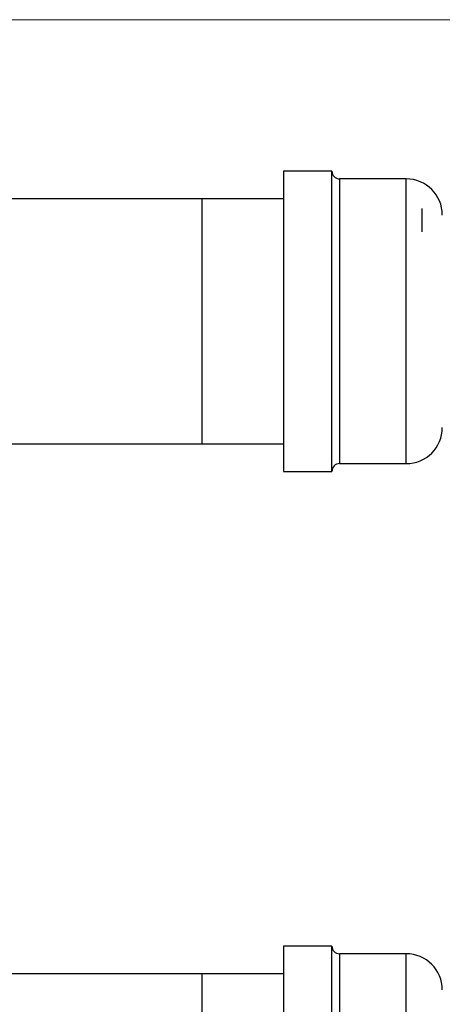
# Model space of a CAD drawing. Units: inches. Extents: x 0.4 to 10.6, y 0.4 to 8.1.
# Drawn here: x 8 to 8.2, y 6.4 to 6.8 of the extents above; entities that cross this region are included whole.
import ezdxf

# ---------------------------------------------------------------- set-up
doc = ezdxf.new("R2010")
doc.units = ezdxf.units.IN
doc.header["$MEASUREMENT"] = 0
doc.styles.add('SLDTEXTSTYLE0', font='TXT', dxfattribs={"width": 0.75})
doc.dimstyles.new('SLDDIMSTYLE1', dxfattribs={"dimtxt": 0.125, "dimasz": 0.13, "dimexe": 0, "dimexo": 0.0625, "dimgap": 0.03125, "dimtad": 0, "dimtih": 1, "dimtoh": 1, "dimdec": 1, "dimlfac": 25, "dimrnd": 1e-09, "dimzin": 12, "dimdsep": 46, "dimtxsty": 'SLDTEXTSTYLE0', "dimsah": 1, "dimcen": 0.09, "dimadec": 0, "dimazin": 3, "dimtfac": 1, "dimtdec": 1, "dimtofl": 0, "dimtmove": 0, "dimatfit": 3, "dimfxl": 0, "dimfrac": 2, "dimtolj": 1, "dimtzin": 12, "dimarcsym": 0})

# ---------------------------------------------------------------- blocks, each defined once
blk = doc.blocks.new('_D_5')
at = {"color": 7, "linetype": 'Continuous', "lineweight": 18}
for p, q in [((7.96593, 6.77816), (8.69009, 6.77816)), ((8.56509, 6.77816), (8.56509, 6.38638)), ((8.56509, 5.79616), (8.56509, 6.18794)), ((7.96694, 5.79616), (8.69009, 5.79616))]:
    blk.add_line(p, q, dxfattribs=at)
for points in [[(8.56509, 6.77816), (8.54509, 6.64816), (8.58509, 6.64816)], [(8.56509, 5.79616), (8.58509, 5.92616), (8.54509, 5.92616)]]:
    blk.add_solid(points, dxfattribs=at)
at = {"color": 7, "linetype": 'Continuous', "lineweight": 18, "insert": (8.40346, 6.34907), "char_height": 0.125, "attachment_point": 1, "style": 'SLDTEXTSTYLE0'}
blk.add_mtext('24.6', dxfattribs=at)

msp = doc.modelspace()

# ---------------------------------------------------------------- linework, layer by layer
at = {"color": 7, "linetype": 'Continuous', "lineweight": 25}
for p, q in [((8.12544, 6.71943), (8.10664, 6.71943)), ((8.10664, 6.71943), (8.10664, 6.60303)), ((8.12544, 6.60303), (8.12544, 6.71943)), ((8.15424, 6.71643), (8.12844, 6.71643)), ((8.07514, 6.70871), (7.83917, 6.70871)), ((8.10664, 6.70871), (8.07514, 6.70871)), ((8.07514, 6.61375), (8.07514, 6.70871)), ((7.61619, 6.61375), (8.07514, 6.61375)), ((8.07514, 6.61375), (8.10664, 6.61375)), ((8.12844, 6.60603), (8.15424, 6.60603)), ((8.10664, 6.60303), (8.12544, 6.60303)), ((8.12544, 6.419), (8.10664, 6.419)), ((8.10664, 6.419), (8.10664, 6.31023)), ((8.12544, 6.31023), (8.12544, 6.419)), ((8.15424, 6.416), (8.12844, 6.416)), ((8.07514, 6.40828), (7.61677, 6.40828)), ((8.10664, 6.40828), (8.07514, 6.40828)), ((8.07514, 6.31332), (8.07514, 6.40828))]:
    msp.add_line(p, q, dxfattribs=at)
at = {"color": 1, "linetype": 'Continuous', "lineweight": 25}
for p, q in [((8.12844, 6.71643), (8.12844, 6.6174)), ((8.15424, 6.60603), (8.15424, 6.71643)), ((8.12844, 6.6174), (8.12844, 6.60603)), ((8.12844, 6.416), (8.12844, 6.3056)), ((8.15424, 6.31284), (8.15424, 6.416))]:
    msp.add_line(p, q, dxfattribs=at)
at = {"color": 7, "linetype": 'Continuous', "lineweight": 25}
for centre, radius, start, end in [((8.12844, 6.71943), 0.003, 180, 270), ((8.15424, 6.70243), 0.014, 0, 90), ((8.15424, 6.62003), 0.014, 270, 0), ((8.12844, 6.60303), 0.003, 90, 180), ((8.12844, 6.419), 0.003, 180, 270), ((8.15424, 6.402), 0.014, 0, 90)]:
    msp.add_arc(centre, radius, start, end, dxfattribs=at)
msp.add_open_spline([(8.16024, 6.70491), (8.16024, 6.7049), (8.16024, 6.70489), (8.16024, 6.70435), (8.16024, 6.70306), (8.16024, 6.70057), (8.16024, 6.69746), (8.16024, 6.69595)], degree=3, knots=[0, 0, 0, 0, 0.113574, 0.268338, 0.423132, 0.719953, 1, 1, 1, 1], dxfattribs=at)

# ---------------------------------------------------------------- dimensions: what is measured, and where the dimension line sits
at = {"color": 7, "linetype": 'Continuous', "lineweight": 18}
dim = msp.add_linear_dim(base=(8.56509, 6.778163), p1=(7.916945, 5.796157), p2=(7.915928, 6.778163), angle=90, dimstyle='SLDDIMSTYLE1', dxfattribs=at)
dim.commit()
dim.dimension.update_dxf_attribs({"geometry": '_D_5', "text_midpoint": (8.56509, 6.28716), "dimtype": 160})

doc.saveas('drawing.dxf')
